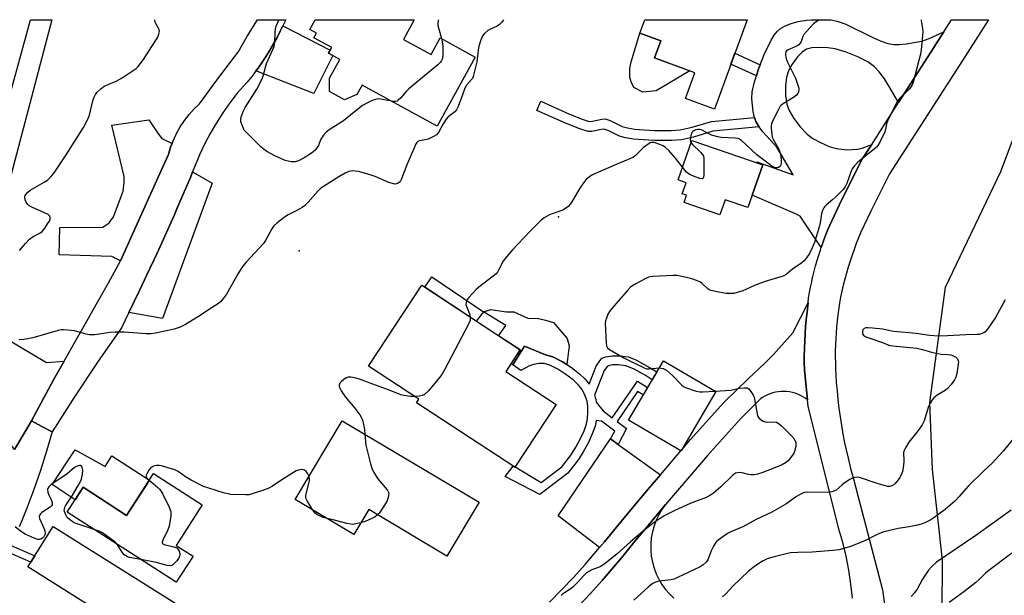
# Model space of a CAD drawing. Units: inches. Extents: x 1261765 to 1267765, y 533452 to 537453.
# Drawn here: x 1262936 to 1263317, y 537230 to 537453 of the extents above; entities that cross this region are included whole.
import ezdxf

# ---------------------------------------------------------------- set-up
doc = ezdxf.new("R2010")
doc.units = ezdxf.units.IN
doc.header["$MEASUREMENT"] = 0
for name, color, linetype in [('BLDG-Footprint', 5, 'Continuous'), ('CULTRL-Pad', 6, 'Continuous'), ('ELEV-Spot Elevation', 7, 'Continuous'), ('NTRL-Trees', 3, 'Continuous'), ('TRANS-Driveway', 251, 'Continuous'), ('TRANS-Non Street Sidewalk', 7, 'Continuous'), ('TRANS-Road', 130, 'Continuous'), ('Undefined', 1, 'Continuous')]:
    doc.layers.add(name, color=color, linetype=linetype)

msp = doc.modelspace()

# ---------------------------------------------------------------- linework, layer by layer
at = {"layer": 'BLDG-Footprint'}
for points, elevation in [([(1263084.24, 537444.89), (1263094.92, 537439.03), (1263098.45, 537445.48), (1263112, 537438.06), (1263097.35, 537411.32), (1263068.25, 537427.25), (1263066.28, 537423.66), (1263061.5, 537421.55), (1263055.71, 537424.72), (1263055.66, 537429.88), (1263059.66, 537437.18), (1263055.32, 537439.55), (1263056.54, 537441.78), (1263049.66, 537445.55), (1263050.64, 537447.34), (1263048.08, 537448.74), (1263050.16, 537452.52), (1263088.42, 537452.52)], 533.11), ([(1263217.18, 537452.5), (1263204.45, 537417.98), (1263193.28, 537422.1), (1263196.94, 537432.04), (1263181.35, 537437.78), (1263183.78, 537444.37), (1263175.64, 537447.37), (1263177.54, 537452.51)], 529.62), ([(1263223.14, 537396.38), (1263217.42, 537379.89), (1263208.59, 537382.95), (1263206.54, 537377.05), (1263192.72, 537381.84), (1263193.71, 537384.7), (1263192.07, 537385.27), (1263193.54, 537389.5), (1263190.45, 537390.57), (1263195.77, 537405.88)], 542.56), ([(1263143.24, 537303.77), (1263127.27, 537279.51), (1263089.34, 537304.48), (1263090.23, 537305.83), (1263070.81, 537318.62), (1263091.37, 537349.86), (1263129.34, 537324.86), (1263123.86, 537316.53)], 558.24), ([(1263191.78, 537286.13), (1263191.52, 537285.82), (1263171.24, 537297.7), (1263184.74, 537320.71), (1263205.07, 537308.78)], 526.82), ([(1263113.48, 537266.04), (1263101.06, 537245.17), (1263070.86, 537263.14), (1263065.12, 537253.5), (1263042.45, 537266.99), (1263060.61, 537297.51)], 528.27), ([(1263006.48, 537264.95), (1262996.4, 537249.29), (1263002.93, 537245.08), (1262996.46, 537235.03), (1262954.25, 537262.2), (1262960.41, 537271.76), (1262977.26, 537260.92), (1262987.65, 537277.06)], 528.43), ([(1262995.88, 537227.06), (1262983.16, 537206.84), (1262961.31, 537220.59), (1262964.17, 537225.13), (1262939.01, 537240.97), (1262948.88, 537256.64)], 527.94)]:
    msp.add_lwpolyline(points, close=True, dxfattribs=dict(at, elevation=elevation))
at = {"layer": 'CULTRL-Pad'}
for points in [[(1263181.98, 537425.03), (1263176.84, 537424.45), (1263173.35, 537426.29), (1263172.28, 537428.52), (1263171.8, 537430.37), (1263171.8, 537433.67), (1263172.28, 537436.19), (1263175.64, 537447.37), (1263183.78, 537444.37), (1263181.35, 537437.78), (1263194.94, 537432.78)], [(1263148.27, 537326.39), (1263147.44, 537319.18), (1263145.71, 537320.32), (1263142.02, 537322.15), (1263139.17, 537323.03), (1263131.12, 537326.27), (1263126.54, 537319.06), (1263125.84, 537319.54), (1263129.34, 537324.86), (1263121, 537330.35), (1263123.85, 537334.31), (1263115.2, 537339.6), (1263118.06, 537340.44), (1263124.14, 537339.65), (1263126.99, 537339.62), (1263132.3, 537337.09), (1263136.52, 537337.06), (1263139.12, 537336.41), (1263142.21, 537335.52), (1263147.6, 537329.34)], [(1262957.36, 537286.25), (1262968.95, 537279.78), (1262971.54, 537283.95), (1262986.05, 537274.57), (1262977.26, 537260.92), (1262960.41, 537271.76), (1262957.33, 537266.98), (1262948.5, 537272.86)]]:
    msp.add_lwpolyline(points, close=True, dxfattribs=at)
at = {"layer": 'ELEV-Spot Elevation'}
for p in [(1263144.21, 537376.27, 528.18), (1263044.01, 537363.13, 529.89)]:
    msp.add_point(p, dxfattribs=at)
at = {"layer": 'NTRL-Trees'}
msp.add_lwpolyline([(1263021.88, 536844.94), (1263072.38, 536898.69), (1263096.5, 536927.06), (1263124.63, 536965.62), (1263151.12, 536995.06), (1263183.88, 537039.69), (1263193, 537048.81), (1263257.75, 537125.94), (1263282.62, 537151.87), (1263288.25, 537161.5), (1263290.25, 537169.62), (1263291.38, 537187.88), (1263290.5, 537209.19), (1263292.5, 537223.38), (1263292.62, 537243.62), (1263288.75, 537278.69), (1263287.75, 537304.5), (1263293.87, 537349.12), (1263315.25, 537393.81), (1263324.37, 537418.12)], dxfattribs=at)
at = {"layer": 'TRANS-Driveway'}
for points in [[(1263027.23, 537432.71), (1263028.06, 537433.82), (1263029.66, 537436.09), (1263031.2, 537438.41), (1263032.66, 537440.77), (1263034.06, 537443.17), (1263035.39, 537445.61), (1263036.65, 537448.09), (1263037.65, 537450.18), (1263055.99, 537440.78), (1263055.32, 537439.55), (1263056.92, 537438.67), (1263049.65, 537423.96)], [(1263293.22, 537447.87), (1263290.26, 537443.24), (1263275.66, 537420.46), (1263272.43, 537426.1), (1263270.21, 537429.63), (1263268.2, 537432.37), (1263266.38, 537434.32), (1263263.75, 537436.19), (1263259.95, 537438.14), (1263255.47, 537439.93), (1263251.17, 537441.22), (1263248.33, 537441.67), (1263244.99, 537441.84), (1263242.11, 537441.65), (1263240.07, 537441.14), (1263238.35, 537440.03), (1263236.61, 537438.23), (1263234.52, 537435.36), (1263233.05, 537432.7), (1263232.32, 537430.29), (1263231.93, 537427.02), (1263231.95, 537423.29), (1263232.41, 537419.86), (1263233.35, 537417.39), (1263235.16, 537414.36), (1263237.64, 537411.12), (1263240.28, 537408.33), (1263242.54, 537406.66), (1263245.42, 537405.04), (1263248.8, 537403.54), (1263251.51, 537402.68), (1263255.62, 537402.27), (1263259.84, 537402.43), (1263261.55, 537402.89), (1263265.27, 537404.26), (1263261.77, 537398.81), (1263253.87, 537383.26), (1263251.66, 537378.61), (1263249.84, 537374.81), (1263248.38, 537371.4), (1263247.59, 537369.44), (1263246.83, 537367.46), (1263246.12, 537365.47), (1263245.77, 537364.47), (1263237.57, 537376.59), (1263235.84, 537377.48), (1263219.11, 537384.74), (1263223.15, 537396.38), (1263220.69, 537397.24), (1263220.82, 537397.62), (1263234.94, 537392.59), (1263228.62, 537403.23), (1263223.18, 537409.21), (1263221.81, 537411.05), (1263221.65, 537411.27), (1263220.55, 537413.2), (1263220.01, 537414.76), (1263219.49, 537417.04), (1263218.9, 537421.89), (1263219.09, 537424.7), (1263219.94, 537428.51), (1263220.68, 537430.78), (1263221.43, 537433.1), (1263222.2, 537435.07), (1263223.74, 537439.03), (1263226.39, 537444.58), (1263227.54, 537446.5), (1263228.69, 537448.01), (1263230.05, 537449.19), (1263231.8, 537450.18), (1263234.18, 537451.09), (1263236.84, 537451.78), (1263239.99, 537452.31), (1263242.01, 537452.5), (1263249.53, 537452.5), (1263251.97, 537451.97), (1263255.24, 537450.77), (1263265.49, 537445.76), (1263268.91, 537444.26), (1263271.53, 537443.37), (1263273.93, 537442.94), (1263275.89, 537442.93), (1263278.58, 537443.16), (1263284.7, 537444.23), (1263287.47, 537445.23)], [(1262994.79, 537404.61), (1262994.27, 537403.25), (1262993.43, 537400.46), (1262991.29, 537395.7), (1262974.92, 537359.36), (1262971.58, 537361.05), (1262951.13, 537361.67), (1262951.45, 537372.24), (1262968.09, 537372.32), (1262970.46, 537373.98), (1262972.17, 537376.33), (1262975.97, 537386.3), (1262976.34, 537389.78), (1262976.36, 537391.92), (1262971.49, 537411.75), (1262985.78, 537413.76), (1262989.55, 537408.33), (1262990.88, 537406.63)], [(1262978.07, 537339.28), (1262982.23, 537347.82), (1262985.1, 537353.94), (1262989.01, 537362.3), (1262995.58, 537376.87), (1262996.96, 537380.05), (1263001.95, 537391.54), (1263002.76, 537393.73), (1263010.37, 537389.35), (1262991.14, 537337.03)], [(1262919.77, 537335.73), (1262946.24, 537319.97), (1262953.09, 537320.57), (1262949.01, 537313.29), (1262940.48, 537297.41), (1262938.66, 537294.34), (1262933.92, 537286.34), (1262930.14, 537291.58), (1262907.89, 537302.39), (1262900.03, 537306.37), (1262908.43, 537337), (1262908.96, 537338.93)], [(1263167.24, 537288.35), (1263183.59, 537276.58), (1263178.73, 537270.92), (1263172.66, 537263.67), (1263166.62, 537256.39), (1263161.97, 537250.65), (1263160.1, 537248.44), (1263144.11, 537260.73), (1263164.34, 537290.44)]]:
    msp.add_lwpolyline(points, close=True, dxfattribs=at)
at = {"layer": 'TRANS-Non Street Sidewalk'}
for points in [[(1263222.2, 537435.07), (1263221.43, 537433.1), (1263220.68, 537430.78), (1263210.83, 537435.28), (1263212.42, 537439.59)], [(1263220.01, 537414.76), (1263220.55, 537413.2), (1263221.65, 537411.27), (1263221.81, 537411.05), (1263203.87, 537409.4), (1263196.39, 537407.13), (1263191.76, 537406.11), (1263187.97, 537405.87), (1263181.3, 537405.89), (1263176.87, 537406.03), (1263173.21, 537406.34), (1263170.09, 537406.84), (1263167.79, 537407.51), (1263163.65, 537409.59), (1263161.82, 537410.17), (1263160.73, 537410.13), (1263157.09, 537409.37), (1263155.69, 537409.27), (1263152.42, 537410.33), (1263146.89, 537412.54), (1263135.79, 537417.46), (1263137.36, 537420.99), (1263148.42, 537416.05), (1263153.78, 537413.94), (1263156.02, 537413.22), (1263157.37, 537413.27), (1263160.99, 537414.05), (1263162.37, 537414.15), (1263164.46, 537413.47), (1263168.82, 537411.27), (1263170.88, 537410.67), (1263173.68, 537410.21), (1263177.34, 537409.89), (1263181.49, 537409.75), (1263187.76, 537409.74), (1263191.21, 537409.95), (1263195.86, 537410.96), (1263203.36, 537413.23)], [(1263115.2, 537339.6), (1263112.36, 537336.04), (1263092.51, 537349.11), (1263095.22, 537353.17)], [(1263167.24, 537288.35), (1263164.34, 537290.44), (1263165.95, 537293.49), (1263160.8, 537297.31), (1263158.72, 537297.63), (1263158.32, 537295.43), (1263157.28, 537292.47), (1263155.74, 537289.13), (1263153.79, 537285.52), (1263151.91, 537282.57), (1263147.81, 537277.29), (1263136.96, 537269.04), (1263123.57, 537275.98), (1263126.62, 537279.94), (1263127.27, 537279.51), (1263127.42, 537279.73), (1263137.5, 537273.64), (1263145.45, 537279.68), (1263149.07, 537284.36), (1263150.96, 537287.33), (1263152.73, 537290.62), (1263154.09, 537293.62), (1263155.01, 537296.27), (1263155.36, 537298.2), (1263155.56, 537300.85), (1263155.53, 537303.16), (1263155.29, 537305.06), (1263154.52, 537307.18), (1263153.29, 537309.58), (1263151.97, 537311.29), (1263149.85, 537313.29), (1263147.09, 537315.39), (1263143.95, 537317.43), (1263140.86, 537318.96), (1263138.66, 537319.63), (1263136.75, 537319.6), (1263134.56, 537319.26), (1263133, 537318.68), (1263129.64, 537316.91), (1263126.54, 537319.06), (1263131.12, 537326.27), (1263139.17, 537323.03), (1263142.02, 537322.15), (1263145.71, 537320.32), (1263147.44, 537319.18), (1263149.18, 537318.04), (1263152.29, 537315.64), (1263154.45, 537313.63), (1263156.03, 537311.64), (1263158.81, 537318.58), (1263160.12, 537320.7), (1263161.01, 537321.66), (1263162.48, 537322.22), (1263164.9, 537322.61), (1263167.91, 537322.63), (1263171.22, 537322.16), (1263174.38, 537320.92), (1263179.35, 537318.14), (1263182.18, 537316.35), (1263180.42, 537313.35), (1263177.65, 537315.1), (1263173.19, 537317.6), (1263170.29, 537318.74), (1263167.41, 537319.13), (1263165.2, 537319.1), (1263163.91, 537318.89), (1263163.09, 537318.58), (1263161.9, 537316.94), (1263158.06, 537307.36), (1263158.65, 537305.72), (1263158.79, 537304.63), (1263161.41, 537301.27), (1263164.93, 537298.66), (1263174.69, 537312.76), (1263178.67, 537310.36), (1263176.97, 537307.48), (1263174.8, 537308.85), (1263166.9, 537297.19), (1263170.5, 537294.52)], [(1262931.39, 537246.73), (1262932.6, 537249.32), (1262941.7, 537245.24), (1262940.16, 537242.8)]]:
    msp.add_lwpolyline(points, close=True, dxfattribs=at)
at = {"layer": 'TRANS-Road'}
for points in [[(1262919.77, 537335.73), (1262908.96, 537338.93), (1262940.12, 537452.53), (1262948.29, 537452.53), (1262918.87, 537340.71)], [(1263037.65, 537450.18), (1263036.65, 537448.09), (1263035.39, 537445.61), (1263034.06, 537443.17), (1263032.66, 537440.77), (1263031.2, 537438.41), (1263029.66, 537436.09), (1263028.06, 537433.82), (1263027.23, 537432.71), (1263026.39, 537431.59), (1263025.59, 537430.56), (1263023.83, 537428.41), (1263023.66, 537428.21), (1263020.02, 537424.09), (1263017.16, 537420.39), (1263014.47, 537416.56), (1263011.94, 537412.63), (1263009.59, 537408.59), (1263007.4, 537404.45), (1263005.4, 537400.23), (1263004.36, 537397.76), (1263003.58, 537395.92), (1263002.76, 537393.73), (1263001.95, 537391.54), (1262996.96, 537380.05), (1262995.58, 537376.87), (1262989.01, 537362.3), (1262985.1, 537353.94), (1262982.23, 537347.82), (1262978.07, 537339.28), (1262975.23, 537333.44), (1262966.03, 537320.18), (1262957.09, 537306.75), (1262948.41, 537293.15), (1262944.44, 537295.28), (1262940.48, 537297.41), (1262949.01, 537313.29), (1262953.09, 537320.57), (1262957.23, 537327.83), (1262961.35, 537335.09), (1262965.45, 537342.37), (1262970.2, 537350.86), (1262974.92, 537359.36), (1262991.29, 537395.7), (1262993.43, 537400.46), (1262994.27, 537403.25), (1262994.79, 537404.61), (1262995.31, 537405.97), (1262996.55, 537408.6), (1262997.98, 537411.14), (1262999.59, 537413.57), (1263001.37, 537415.87), (1263003.32, 537418.04), (1263005.42, 537420.05), (1263012.11, 537429.16), (1263018.96, 537438.15), (1263020.42, 537439.99), (1263023.71, 537445.88), (1263027.78, 537452.52), (1263038.76, 537452.52)]]:
    msp.add_lwpolyline(points, close=True, dxfattribs=at)
for points in [[(1263140.74, 537227.36), (1263145.41, 537232.11), (1263150.01, 537236.94), (1263154.51, 537241.86), (1263160.1, 537248.44), (1263161.97, 537250.65), (1263166.62, 537256.39), (1263172.66, 537263.67), (1263178.73, 537270.92), (1263183.59, 537276.58), (1263191.51, 537285.82), (1263191.78, 537286.13), (1263195.29, 537290.21), (1263208.07, 537304.51), (1263212.85, 537309.2), (1263217.69, 537313.82), (1263223.92, 537319.75), (1263227.32, 537323.14), (1263234.81, 537331.48), (1263240.77, 537343.11), (1263240.29, 537339.43), (1263239.99, 537336.66), (1263239.74, 537333.89), (1263239.53, 537331.12), (1263239.38, 537328.34), (1263239.27, 537325.55), (1263239.26, 537325.02), (1263239.22, 537322.77), (1263239.21, 537319.99), (1263239.24, 537317.21), (1263239.58, 537314.42), (1263240.51, 537305.55), (1263239.62, 537306.2), (1263238.69, 537306.79), (1263237.72, 537307.3), (1263236.71, 537307.75), (1263235.68, 537308.11), (1263234.62, 537308.41), (1263233.54, 537308.62), (1263232.45, 537308.76), (1263231.35, 537308.81), (1263230.26, 537308.79), (1263229.16, 537308.68), (1263228.08, 537308.5), (1263227.01, 537308.24), (1263225.97, 537307.9), (1263224.95, 537307.49), (1263223.96, 537307), (1263223.02, 537306.44), (1263222.41, 537306.04), (1263214.57, 537298.26), (1263201.82, 537284), (1263185.57, 537265.07), (1263179.45, 537257.76), (1263173.35, 537250.41), (1263168.63, 537244.58), (1263161.14, 537235.75), (1263156.57, 537230.76), (1263151.91, 537225.85)], [(1263151.91, 537225.85), (1263156.57, 537230.76), (1263161.14, 537235.75), (1263168.63, 537244.58), (1263173.35, 537250.41), (1263179.45, 537257.76), (1263185.57, 537265.07), (1263184.19, 537263.17), (1263182.97, 537261.14), (1263181.95, 537259.02), (1263181.12, 537256.81), (1263180.49, 537254.54), (1263180.06, 537252.22), (1263179.85, 537249.86), (1263179.85, 537247.5), (1263180.07, 537245.15), (1263180.49, 537242.83), (1263181.12, 537240.56), (1263181.95, 537238.35), (1263182.98, 537236.23), (1263184.19, 537234.2), (1263185.58, 537232.3), (1263187.14, 537230.53), (1263188.85, 537228.9)]]:
    msp.add_lwpolyline(points, dxfattribs=at)
for points in [[(1263257.84, 537228.96, 0), (1263257.25, 537234.37, 0), (1263256.43, 537239.76, 0), (1263255.37, 537245.1, 0), (1263254.07, 537250.39, 0), (1263252.54, 537255.62, 0), (1263240.77, 537303.07, 0), (1263240.51, 537305.55, 0), (1263239.58, 537314.42, 0), (1263239.24, 537317.21, 0), (1263239.21, 537319.99, 0), (1263239.22, 537322.77, 0), (1263239.26, 537325.02, 0), (1263239.27, 537325.55, 0), (1263239.38, 537328.34, 0), (1263239.53, 537331.12, 0), (1263239.74, 537333.89, 0), (1263239.99, 537336.66, 0), (1263240.29, 537339.43, 0), (1263240.77, 537343.11, 0), (1263240.88, 537345.01, 0), (1263241.24, 537347.09, 0), (1263241.64, 537349.17, 0), (1263242.07, 537351.24, 0), (1263242.44, 537352.83, 0), (1263242.55, 537353.3, 0), (1263243.05, 537355.35, 0), (1263243.59, 537357.4, 0), (1263244.17, 537359.43, 0), (1263244.78, 537361.46, 0), (1263245.43, 537363.47, 0), (1263245.77, 537364.47, 0), (1263246.12, 537365.47, 0), (1263246.83, 537367.46, 0), (1263247.59, 537369.44, 0), (1263248.38, 537371.4, 0), (1263249.84, 537374.81, 0), (1263251.66, 537378.61, 0), (1263253.87, 537383.26, 0), (1263261.77, 537398.81, 0), (1263265.27, 537404.26, 0), (1263275.66, 537420.46, 0), (1263290.26, 537443.24, 0), (1263293.22, 537447.87, 0), (1263296.18, 537452.49, 0), (1263310.43, 537452.49, 0), (1263300.36, 537436.76, 0), (1263272.22, 537392.88, 0), (1263264.9, 537378.47, 0), (1263261.04, 537370.38, 0), (1263259.29, 537366, 0), (1263258.46, 537363.74, 0), (1263257.67, 537361.47, 0), (1263256.91, 537359.19, 0), (1263256.2, 537356.9, 0), (1263255.53, 537354.59, 0), (1263254.9, 537352.27, 0), (1263254.3, 537349.95, 0), (1263253.75, 537347.61, 0), (1263253.25, 537345.26, 0), (1263252.77, 537342.9, 0), (1263252.16, 537338.49, 0), (1263251.9, 537336.17, 0), (1263251.69, 537333.86, 0), (1263251.51, 537331.54, 0), (1263251.37, 537329.21, 0), (1263251.27, 537326.89, 0), (1263251.21, 537324.56, 0), (1263251.2, 537322.24, 0), (1263251.22, 537319.91, 0), (1263251.29, 537317.58, 0), (1263251.59, 537312.46, 0), (1263251.87, 537309.08, 0), (1263252.21, 537305.71, 0), (1263252.61, 537302.34, 0), (1263253.06, 537298.98, 0), (1263253.57, 537295.63, 0), (1263254.15, 537292.29, 0), (1263254.78, 537288.97, 0), (1263256.13, 537283.05, 0), (1263257.14, 537279.03, 0), (1263258.22, 537275.03, 0), (1263259.99, 537268.07, 0), (1263269.5, 537232.15, 0), (1263270.38, 537225.58, 0)], [(1262933.92, 537286.34, 0), (1262938.66, 537294.34, 0), (1262940.48, 537297.41, 0), (1262944.44, 537295.28, 0), (1262948.41, 537293.15, 0), (1262946.25, 537285.69, 0), (1262943.9, 537278.28, 0), (1262941.36, 537270.93, 0), (1262938.63, 537263.65, 0), (1262936.57, 537258.59, 0), (1262935.71, 537256.45, 0)]]:
    msp.add_polyline3d(points, dxfattribs=at)
at = {"layer": 'Undefined'}
for points, elevation in [([(1262935.89, 537363.37), (1262938.15, 537366.04), (1262939.74, 537367.73), (1262941.14, 537368.66), (1262943.71, 537369.98), (1262944.61, 537370.65), (1262945.33, 537371.53), (1262946.96, 537373.95), (1262947.4, 537374.69), (1262947.71, 537375.43), (1262947.74, 537375.9), (1262947.54, 537376.53), (1262947.28, 537376.9), (1262946.86, 537377.25), (1262945.56, 537377.91), (1262940.58, 537380.05), (1262939.61, 537380.61), (1262939.01, 537381.12), (1262938.38, 537381.97), (1262937.97, 537382.92), (1262937.92, 537383.99), (1262938.04, 537384.51), (1262938.26, 537384.97), (1262938.94, 537385.77), (1262940.02, 537386.64), (1262945.41, 537389.67), (1262946.63, 537390.47), (1262947.99, 537391.83), (1262949.22, 537393.38), (1262953.83, 537400.23), (1262960.64, 537410.88), (1262962.19, 537414.03), (1262962.85, 537415.64), (1262964.22, 537421.17), (1262964.56, 537422.26), (1262965.16, 537423.58), (1262965.81, 537424.49), (1262967.24, 537425.81), (1262968.59, 537426.78), (1262973.52, 537428.89), (1262975.53, 537430.06), (1262980.91, 537433.69), (1262981.56, 537434.28), (1262982.5, 537435.43), (1262983.71, 537437.14), (1262986.94, 537442.18), (1262988.93, 537445.07), (1262989.35, 537445.82), (1262989.73, 537446.89), (1262989.91, 537447.97), (1262989.82, 537448.73), (1262988.5, 537451.09), (1262988.32, 537451.59), (1262988.17, 537452.36), (1262988.15, 537452.53)], 530), ([(1263122.88, 537452.51), (1263122.21, 537451.5), (1263121.45, 537450.63), (1263120.51, 537450.01), (1263117.89, 537448.86), (1263116.88, 537448.34), (1263115.53, 537447.21), (1263114.83, 537446.29), (1263114.08, 537444.36), (1263113.31, 537441.77), (1263112.59, 537436.25), (1263111.24, 537430.61), (1263110.91, 537429.83), (1263110.59, 537429.35), (1263108.68, 537427.21), (1263107.95, 537426.08), (1263106.48, 537421.64), (1263105.33, 537418.73), (1263104.81, 537417.74), (1263104.08, 537416.93), (1263101.61, 537414.96), (1263100.83, 537414.14), (1263099.58, 537412.27), (1263097.76, 537408.91), (1263097.03, 537408.06), (1263095.85, 537407.33), (1263093.79, 537406.36), (1263092.71, 537406.04), (1263090.49, 537405.69), (1263089.8, 537405.38), (1263089.41, 537405.05), (1263088.96, 537404.34), (1263088.48, 537403.28), (1263085.62, 537396.43), (1263083.5, 537391.04), (1263083.12, 537390.27), (1263082.64, 537389.63), (1263082.01, 537389.2), (1263081.53, 537389.05), (1263080.76, 537389.01), (1263079.98, 537389.15), (1263078.66, 537389.59), (1263073.32, 537391.85), (1263069.72, 537393.03), (1263066.94, 537393.79), (1263065.56, 537394.02), (1263064.46, 537394.07), (1263063.11, 537393.82), (1263061.71, 537393.24), (1263059.33, 537391.84), (1263053.39, 537388.11), (1263052.26, 537387.28), (1263051.3, 537386.41), (1263047.46, 537381.98), (1263045.98, 537380.55), (1263045.05, 537379.88), (1263043.32, 537378.86), (1263039.7, 537377.08), (1263038.69, 537376.5), (1263035.44, 537374.02), (1263034.17, 537372.84), (1263033.4, 537371.69), (1263030.97, 537367.16), (1263030.18, 537365.95), (1263023.33, 537358.62), (1263021.83, 537356.78), (1263020.32, 537354.4), (1263015.8, 537346.39), (1263014.68, 537344.82), (1263013.51, 537343.5), (1263012.37, 537342.54), (1263009.32, 537340.67), (1263006.04, 537338.41), (1263000, 537334.73)], 530), ([(1263079.69, 537420.99), (1263075.52, 537421.83), (1263074.66, 537421.91), (1263074, 537421.87), (1263072.98, 537421.58), (1263071.68, 537421.01), (1263070.13, 537420.25), (1263068.47, 537419.31), (1263067.33, 537418.52), (1263061.15, 537413.47), (1263055.53, 537409.89), (1263054.39, 537409.01), (1263053.39, 537407.95), (1263052.52, 537406.79), (1263052.14, 537406.05), (1263051.37, 537403.96), (1263050.8, 537402.95), (1263050.27, 537402.28), (1263049.21, 537401.32), (1263047.61, 537400.11), (1263045.91, 537399.09), (1263043.64, 537397.98), (1263042.43, 537397.59), (1263041.7, 537397.53), (1263040.83, 537397.62), (1263039.67, 537397.84), (1263038.55, 537398.16), (1263034.53, 537399.9), (1263031.4, 537401.61), (1263030.02, 537402.59), (1263029.15, 537403.36), (1263023.69, 537408.75), (1263022.75, 537409.86), (1263022.12, 537411.15), (1263021.45, 537413.06), (1263021.34, 537413.88), (1263021.55, 537414.95), (1263022.48, 537417.33), (1263023.1, 537418.63), (1263027.58, 537425.64), (1263029.61, 537429.72), (1263029.99, 537430.86), (1263031.3, 537435.66), (1263033.78, 537441.05), (1263034.23, 537442.22), (1263034.5, 537443.99), (1263034.67, 537447.73), (1263034.78, 537448.86), (1263035.09, 537449.97), (1263036, 537452.12), (1263036.23, 537452.52)], 532), ([(1263097.75, 537452.52), (1263097.67, 537452.28), (1263097.49, 537451.15), (1263097.56, 537450.29), (1263097.75, 537449.43), (1263098.97, 537445.2)], 532), ([(1263284.41, 537452.5), (1263284.44, 537452.12), (1263284.92, 537449.17), (1263285.02, 537447.85), (1263284.94, 537446.4), (1263284.42, 537440.91), (1263284.14, 537439.19), (1263282.78, 537433.83), (1263281.29, 537428.4), (1263280.79, 537427.03), (1263280.33, 537426.32), (1263279.75, 537425.68), (1263276.15, 537422.24), (1263275.3, 537421.06), (1263271.52, 537413.66), (1263271.02, 537412.27), (1263270.56, 537410.05), (1263270.3, 537409.23), (1263268.52, 537405.49), (1263267.66, 537403.96), (1263267.09, 537403.3), (1263266.21, 537402.51), (1263259.97, 537397.43), (1263258.5, 537395.95), (1263257.96, 537395.25), (1263257.47, 537394.31), (1263255.69, 537389.21), (1263255.05, 537387.94), (1263254.1, 537386.8), (1263251.4, 537384), (1263250.31, 537383.01), (1263247.62, 537380.8), (1263247.02, 537380.19), (1263246.71, 537379.75), (1263246.28, 537378.77), (1263245.9, 537377.45), (1263245.39, 537373.94), (1263245.14, 537372.8), (1263243.11, 537366.41), (1263242.2, 537364.28), (1263241.18, 537362.2), (1263240.03, 537360.45), (1263239.11, 537359.28), (1263238.24, 537358.52), (1263234.6, 537356.08), (1263232.18, 537354.09), (1263231.25, 537353.57), (1263230.17, 537353.18), (1263224.08, 537351.34), (1263219.93, 537349.79), (1263215.44, 537347.72), (1263213.33, 537347.01), (1263211.96, 537346.74), (1263210.25, 537346.67), (1263208.83, 537346.74), (1263204.86, 537347.43), (1263203.19, 537347.81), (1263202.67, 537348.01), (1263202.01, 537348.4), (1263199.72, 537350.58), (1263198.8, 537351.2), (1263197.53, 537351.74), (1263195.69, 537352.38), (1263194.16, 537352.8), (1263192.47, 537353.15), (1263189.93, 537353.59), (1263188.49, 537353.69), (1263180.71, 537353.23), (1263178.96, 537352.97), (1263177.65, 537352.4), (1263174.09, 537350.41), (1263172.6, 537349.51), (1263171.92, 537348.98), (1263170.72, 537347.7), (1263164.77, 537340.86), (1263163.87, 537339.73), (1263163.33, 537338.75), (1263162.7, 537337.19), (1263162.38, 537336.12), (1263162.27, 537335.26), (1263162.57, 537327.51), (1263162.76, 537326.39), (1263163.14, 537325.71), (1263163.96, 537325.08), (1263169.69, 537321.72), (1263177.52, 537317.79), (1263178.33, 537317.55), (1263179.18, 537317.5), (1263183.08, 537317.89)], 526), ([(1263244.95, 537452.5), (1263244.16, 537451.99), (1263242.79, 537450.9), (1263240.16, 537448.11), (1263239.04, 537446.76), (1263238.65, 537446.01), (1263238.02, 537444.13), (1263237.63, 537443.43), (1263237.12, 537442.82), (1263236.68, 537442.5), (1263235.94, 537442.11), (1263232.97, 537440.93), (1263232.33, 537440.5), (1263232.08, 537440.11), (1263231.98, 537439.64), (1263231.98, 537438.84), (1263232.08, 537438.01), (1263232.29, 537437.18), (1263232.77, 537436.09), (1263235.86, 537429.96), (1263236.91, 537426.89), (1263237.1, 537426.04), (1263237.14, 537425.49), (1263236.96, 537424.47), (1263236.71, 537423.99), (1263236.18, 537423.35), (1263235.01, 537422.49), (1263230.99, 537420.03), (1263230.32, 537419.5), (1263229.94, 537419.08), (1263228.94, 537417.32), (1263227.12, 537413.62), (1263226.58, 537412.28), (1263226.45, 537411.44), (1263226.46, 537410.57), (1263226.65, 537408.24), (1263226.84, 537407.1), (1263227.27, 537406.03), (1263229.25, 537402.69), (1263229.67, 537401.68), (1263229.96, 537400.58), (1263230.24, 537398.51), (1263230.31, 537397.04), (1263230.17, 537396.28), (1263229.84, 537395.74), (1263229.23, 537395.37), (1263228.7, 537395.27), (1263228.15, 537395.26), (1263227.36, 537395.48), (1263226.63, 537395.89), (1263220.93, 537400.34), (1263214.83, 537405.92), (1263214.13, 537406.4), (1263213.62, 537406.61), (1263212.52, 537406.77), (1263207.11, 537407), (1263205.75, 537407.21), (1263203.39, 537407.94), (1263199.47, 537409.89), (1263198.66, 537410.1), (1263198.11, 537410.09), (1263197.27, 537409.92), (1263196.5, 537409.6), (1263196.07, 537409.28), (1263195.79, 537408.86), (1263195.36, 537407.57), (1263195.14, 537406.22), (1263195.2, 537405.46), (1263195.45, 537404.97)], 528), ([(1263098.97, 537445.2), (1263099.22, 537444), (1263099.46, 537442.11), (1263099.54, 537438.9), (1263099.34, 537437.49), (1263099.02, 537436.74), (1263098.59, 537436.06), (1263097.53, 537435.02), (1263089.38, 537428.38), (1263086.35, 537425.78), (1263085.34, 537424.77), (1263083.26, 537422.36), (1263082.28, 537421.36), (1263081.83, 537421.06), (1263081.25, 537420.89), (1263080.44, 537420.88), (1263079.69, 537420.99)], 532), ([(1263192.17, 537395.5), (1263189.47, 537398.94), (1263186.83, 537401.91), (1263185.61, 537403.07), (1263184.71, 537403.71), (1263183.41, 537404.3), (1263181.24, 537405.02), (1263180.71, 537405.12), (1263180.2, 537405.12), (1263179.7, 537404.96), (1263179.22, 537404.7), (1263177.11, 537403.16), (1263176.23, 537402.4), (1263173.79, 537399.92), (1263173.13, 537399.39), (1263172.64, 537399.09), (1263166.44, 537396.55), (1263158.74, 537393.25), (1263157.39, 537392.62), (1263156.67, 537392.17), (1263154.94, 537390.77), (1263153.87, 537389.5), (1263152.45, 537387.38), (1263149.93, 537383.01), (1263148.78, 537381.38), (1263147.88, 537380.31), (1263147.06, 537379.63), (1263146.07, 537379.08), (1263144.71, 537378.53), (1263141.77, 537377.54), (1263140.47, 537376.94), (1263138.72, 537375.95), (1263137.54, 537375.04), (1263133.55, 537370.98), (1263130.75, 537368.26), (1263126.39, 537363.55), (1263124.05, 537360.85), (1263122.79, 537359.21), (1263121.18, 537355.9), (1263120.6, 537354.95), (1263120.07, 537354.31), (1263118.97, 537353.38), (1263113.39, 537349.18), (1263112.33, 537348.18), (1263109.52, 537345.2), (1263108.99, 537344.52), (1263108.73, 537344.03), (1263108.49, 537343.23), (1263108.44, 537342.42), (1263108.71, 537341.37), (1263109.8, 537338.77), (1263110.06, 537337.56)], 528), ([(1263195.45, 537404.97), (1263195.99, 537404.33), (1263199.13, 537401.27), (1263199.85, 537400.42), (1263200.25, 537399.73), (1263200.42, 537398.92), (1263200.44, 537397.47), (1263200.34, 537392.43), (1263200.26, 537391.64), (1263200.12, 537391.25), (1263200, 537391.12), (1263199.63, 537391.03), (1263198.9, 537391.17), (1263196.38, 537392.06), (1263195.01, 537392.65), (1263194.33, 537393.1), (1263193.73, 537393.63), (1263192.17, 537395.5)], 528), ([(1263316.88, 537344.2), (1263313.14, 537337.42), (1263310, 537332.9), (1263309.08, 537331.83), (1263308.64, 537331.52), (1263307.9, 537331.19), (1263306.83, 537330.89), (1263305.98, 537330.78), (1263301.61, 537330.73), (1263294.6, 537330.28), (1263291.12, 537330.23), (1263287.64, 537330.48), (1263282.46, 537331.18), (1263273.82, 537332.05), (1263272.42, 537332.26), (1263269.6, 537332.85), (1263265.6, 537333.33), (1263263.81, 537333.44), (1263262.96, 537333.37), (1263262.32, 537333.09), (1263261.89, 537332.59), (1263261.7, 537331.87), (1263261.77, 537331.12), (1263262.11, 537330.55), (1263262.73, 537330.09), (1263263.77, 537329.64), (1263269.44, 537327.68), (1263271.84, 537326.75), (1263272.66, 537326.53), (1263273.53, 537326.41), (1263278.76, 537325.98), (1263282.69, 537325.55), (1263284.96, 537325.06), (1263288.34, 537324.03), (1263290.68, 537323.5), (1263292.15, 537323.27), (1263294.76, 537323.14), (1263295.85, 537322.99), (1263296.91, 537322.6), (1263297.62, 537322.15), (1263298.42, 537321.4), (1263298.75, 537320.71), (1263298.8, 537320.17), (1263298.74, 537319.31), (1263298.22, 537315.77), (1263297.83, 537314.38), (1263297.35, 537313.36), (1263295.95, 537311.46), (1263294.61, 537309.91), (1263293.71, 537309.24), (1263290.54, 537307.39), (1263289.3, 537306.34), (1263288.59, 537305.53), (1263287.88, 537304.34), (1263287.29, 537303.06), (1263285.5, 537297.49), (1263284.82, 537295.89), (1263283.3, 537293.78), (1263279.61, 537289.2), (1263278.29, 537286.99), (1263277.82, 537285.97), (1263277.61, 537285.17), (1263277.59, 537284.39), (1263277.72, 537282.83), (1263277.69, 537281.64), (1263277.44, 537279.25), (1263277.15, 537277.83), (1263276.69, 537276.52), (1263276.18, 537275.53), (1263275.51, 537274.61), (1263274.39, 537273.29), (1263273.78, 537272.72), (1263273.08, 537272.34), (1263272.31, 537272.13), (1263271.5, 537272.11), (1263270.07, 537272.42), (1263266.66, 537273.46), (1263260.9, 537275.48), (1263259.79, 537275.62), (1263258.95, 537275.56), (1263258.14, 537275.4), (1263256.83, 537274.81), (1263254.61, 537273.35), (1263253.69, 537272.64), (1263251.56, 537270.72), (1263250.87, 537270.35), (1263249.88, 537269.99), (1263249.09, 537269.83), (1263248.23, 537269.78), (1263240.4, 537269.84), (1263239.27, 537269.7), (1263238.49, 537269.44), (1263236.25, 537268.18), (1263232.14, 537265.27), (1263226.62, 537262.18), (1263220.62, 537259.29), (1263215.4, 537256.45), (1263210.83, 537254.56), (1263209.52, 537253.89), (1263205.9, 537251.34), (1263205.25, 537250.77), (1263204.87, 537250.33), (1263204.13, 537249.06), (1263203.23, 537247.17), (1263201.95, 537243.69), (1263201.28, 537242.77), (1263200.19, 537241.8), (1263198.96, 537241.08), (1263190.26, 537236.86), (1263188.95, 537236.31), (1263187.6, 537235.99), (1263183.06, 537235.44), (1263181.73, 537235.05), (1263180.71, 537234.58), (1263179.73, 537233.91), (1263178.82, 537233.14), (1263173.29, 537228.11)], 524), ([(1263110.06, 537337.56), (1263109.99, 537336.23), (1263109.46, 537334.87), (1263100.19, 537317.18), (1263099.15, 537315.38), (1263098.26, 537314.23), (1263093.89, 537309.12), (1263092.7, 537307.87), (1263092.25, 537307.55), (1263091.49, 537307.26), (1263090.37, 537307.04), (1263088.66, 537306.87)], 528), ([(1263000, 537334.73), (1262997.92, 537333.65), (1262995.59, 537332.87), (1262988.35, 537331.37), (1262986.72, 537331.11), (1262984.83, 537331.12), (1262976.31, 537331.68), (1262972.93, 537331.74), (1262970.77, 537331.59), (1262964.99, 537330.74), (1262962.96, 537330.7), (1262961.55, 537330.91), (1262957.15, 537332.2), (1262954.54, 537332.57), (1262952.8, 537332.7), (1262951.94, 537332.6), (1262950.81, 537332.33), (1262940.97, 537329.49), (1262937.48, 537328.89), (1262935.77, 537328.77)], 530), ([(1263183.08, 537317.89), (1263183.86, 537317.85), (1263184.71, 537317.7), (1263185.23, 537317.49), (1263185.93, 537317.05), (1263188.33, 537315.01), (1263191.88, 537311.29), (1263192.54, 537310.77), (1263193.29, 537310.38), (1263197.42, 537308.97), (1263198.82, 537308.64), (1263199.95, 537308.61), (1263204.82, 537308.93)], 526), ([(1263088.66, 537306.87), (1263087.02, 537306.86), (1263085.92, 537306.97), (1263084.56, 537307.19), (1263083.21, 537307.52), (1263079.1, 537309.13), (1263072.41, 537311.62), (1263067.23, 537313.52), (1263065.85, 537313.94), (1263063.92, 537314.3), (1263062.85, 537314.33), (1263062.11, 537314.08), (1263061.2, 537313.47), (1263060.14, 537312.56), (1263059.65, 537311.96), (1263059.44, 537311.28), (1263059.45, 537310.81), (1263059.58, 537310.31), (1263060.22, 537309.04), (1263061.81, 537306.59), (1263065.44, 537302.34), (1263067.36, 537299.84), (1263067.98, 537298.89), (1263068.4, 537297.82), (1263068.81, 537296.1), (1263069.2, 537294.07), (1263069.38, 537292.29)], 528), ([(1263204.82, 537308.93), (1263210.69, 537309.29), (1263214.32, 537310.03), (1263216.06, 537310.23), (1263217.14, 537310.17), (1263217.8, 537309.78), (1263218.86, 537308.41), (1263219.46, 537307.39), (1263219.8, 537306.58), (1263220.13, 537305.15), (1263220.96, 537300.19), (1263221.19, 537299.36), (1263221.59, 537298.66), (1263222.64, 537297.78), (1263223.36, 537297.34), (1263224.11, 537297.01), (1263224.9, 537296.89), (1263227.64, 537297.05), (1263228.42, 537296.89), (1263229.15, 537296.54), (1263230.24, 537295.61), (1263233.98, 537291.89), (1263234.99, 537290.84), (1263235.49, 537290.15), (1263235.89, 537289.15), (1263236.01, 537288.34), (1263235.95, 537287.49), (1263235.62, 537286.08), (1263235.32, 537285.27), (1263234.91, 537284.53), (1263233.92, 537283.12), (1263233.01, 537282.03), (1263231.89, 537281.17), (1263230.36, 537280.36), (1263222.75, 537277.36), (1263221.07, 537276.83), (1263219.93, 537276.64), (1263218.52, 537276.63), (1263217.69, 537276.75), (1263215.25, 537277.31), (1263214.16, 537277.43), (1263213.37, 537277.41), (1263212.62, 537277.19), (1263211.5, 537276.31), (1263207.01, 537271.99), (1263204.16, 537269.55), (1263203.01, 537268.72), (1263201.27, 537267.88), (1263195.13, 537265.54), (1263189.13, 537262.84), (1263185.03, 537260.68), (1263181.16, 537258.21), (1263177.02, 537254.96), (1263172.05, 537250.69), (1263166.93, 537246.08), (1263162.26, 537242.32), (1263160.56, 537241.16), (1263159.55, 537240.7), (1263157.05, 537239.84), (1263155.06, 537238.64), (1263153.93, 537237.71), (1263151.6, 537234.99), (1263149.58, 537233.03), (1263148.69, 537232.33), (1263146.46, 537230.97), (1263145.8, 537230.46), (1263145.28, 537229.89)], 526), ([(1263069.38, 537292.29), (1263069.56, 537289.44), (1263069.76, 537287.99), (1263071.49, 537280.79), (1263072, 537279.1), (1263072.84, 537277.55), (1263074.42, 537275.06), (1263077.99, 537270.74), (1263078.41, 537270.03), (1263078.55, 537269.52), (1263078.53, 537268.7), (1263078.37, 537267.86), (1263078.14, 537267.03), (1263077.79, 537266.24), (1263075.32, 537262.33), (1263074.79, 537261.65), (1263074.25, 537261.12)], 528), ([(1263321.65, 537292.51), (1263316.05, 537285.73), (1263313.05, 537282.41), (1263311.93, 537281.26), (1263308.45, 537278.02), (1263302.64, 537272.33), (1263298.95, 537268.04), (1263297.4, 537266.4), (1263293.69, 537263.13), (1263289.87, 537260.31), (1263288.16, 537259.16), (1263285.81, 537258.04), (1263284.45, 537257.54), (1263283, 537257.18), (1263279.8, 537256.5), (1263275.48, 537255.79), (1263269.6, 537254.43), (1263267.42, 537253.54), (1263262.57, 537251.1), (1263257.02, 537248.92), (1263254.92, 537248.21), (1263252.53, 537247.62), (1263250.29, 537247.29), (1263242.27, 537246.69), (1263236.68, 537246.6), (1263233.89, 537246.37), (1263232.19, 537246.06), (1263227.08, 537244.81), (1263224.84, 537244.14), (1263223.27, 537243.37), (1263222.02, 537242.61), (1263219.45, 537240.75), (1263217.49, 537239.21), (1263211.78, 537233.71), (1263208.92, 537230.55), (1263207.55, 537229.47)], 522), ([(1262964.71, 537255.47), (1262958.18, 537257.58), (1262957.36, 537257.91), (1262956.58, 537258.32), (1262955.13, 537259.34), (1262954.28, 537260.14), (1262953.71, 537261.08), (1262953.23, 537262.36), (1262953.16, 537262.88), (1262953.19, 537263.35), (1262953.38, 537264.04), (1262953.63, 537264.56), (1262956.2, 537268.51), (1262958.42, 537272.23), (1262959.41, 537273.99), (1262959.79, 537274.95), (1262959.99, 537275.68), (1262960.17, 537276.8), (1262960.27, 537278.21), (1262960.23, 537279.02), (1262960.08, 537279.51), (1262959.82, 537279.91), (1262959.47, 537280.17), (1262959.05, 537280.22), (1262958.09, 537279.94), (1262957.15, 537279.41), (1262954.18, 537276.84), (1262948.1, 537272.81), (1262947.3, 537272.13), (1262946.86, 537271.53), (1262946.68, 537270.86), (1262946.73, 537269.89), (1262947.03, 537269.07), (1262948.19, 537266.63), (1262948.41, 537265.82), (1262948.41, 537265.04), (1262948.24, 537264.61), (1262947.74, 537264.05), (1262944.53, 537262.08), (1262943.95, 537261.53), (1262943.59, 537260.92), (1262943.48, 537260.48), (1262943.61, 537259.7), (1262945.42, 537255.67), (1262945.63, 537254.88), (1262945.72, 537254.1), (1262945.63, 537253.35), (1262945.26, 537252.65), (1262944.71, 537252.06), (1262944.05, 537251.66), (1262943.62, 537251.58), (1262942.93, 537251.63), (1262941.54, 537252.1), (1262937.98, 537253.68), (1262936.24, 537254.8), (1262934.15, 537256.44)], 528), ([(1263000, 537275.84), (1262997.18, 537277.88), (1262995.89, 537278.53), (1262990.75, 537280.01), (1262989.88, 537280.16), (1262988.77, 537280.14), (1262987.69, 537279.9), (1262987.2, 537279.68), (1262986.54, 537279.22), (1262985.82, 537278.39), (1262985.13, 537277.17), (1262984.85, 537276.44), (1262984.85, 537275.74), (1262985.21, 537275.11), (1262985.98, 537274.47)], 528), ([(1263047.8, 537275.99), (1263047.47, 537276.76), (1263047.16, 537277.22), (1263046.61, 537277.85), (1263046, 537278.36), (1263045.54, 537278.58), (1263045.03, 537278.64), (1263043.64, 537278.39), (1263042.81, 537278.1), (1263041.77, 537277.54), (1263037.27, 537274.67), (1263033.69, 537272.26), (1263032.25, 537271.43), (1263030.61, 537270.79), (1263025.84, 537269.2), (1263024.5, 537268.87), (1263023.37, 537268.8), (1263017.38, 537269.04), (1263016.51, 537269.18), (1263015.09, 537269.55), (1263008.63, 537271.53), (1263006.97, 537272.12), (1263002.14, 537274.53), (1263000, 537275.84)], 528), ([(1262985.98, 537274.47), (1262987.51, 537273.28), (1262989.32, 537271.7), (1262989.95, 537271.07), (1262990.5, 537270.39), (1262991.2, 537269.11), (1262993.64, 537264.08), (1262994.28, 537262.47), (1262994.38, 537261.63), (1262994.33, 537260.78), (1262993.69, 537256.76), (1262993.18, 537255.37), (1262991.23, 537251.32), (1262991.01, 537250.59), (1262991.05, 537250.19), (1262991.33, 537249.91), (1262991.76, 537249.7), (1262995.45, 537248.75), (1262996.27, 537248.47), (1262996.74, 537248.19), (1262997.22, 537247.7), (1262997.56, 537247.04), (1262997.76, 537246.19), (1262997.77, 537245.62), (1262997.69, 537245.1), (1262997.41, 537244.36), (1262996.59, 537243.21), (1262995.15, 537241.83), (1262994.69, 537241.55), (1262994.06, 537241.39), (1262992.95, 537241.51), (1262988.65, 537242.74), (1262982.73, 537243.87)], 528), ([(1263049.27, 537262.93), (1263047.06, 537266.56), (1263046.69, 537267.34), (1263046.54, 537267.87), (1263046.53, 537268.41), (1263046.66, 537269.24), (1263047.73, 537273.17), (1263047.97, 537274.3), (1263047.99, 537275.14), (1263047.8, 537275.99)], 528), ([(1263054.77, 537259.66), (1263053.2, 537260.14), (1263050.77, 537261.27), (1263050.1, 537261.81), (1263049.27, 537262.93)], 528), ([(1263319.17, 537262.87), (1263305.52, 537253.09), (1263290.39, 537242.83), (1263288.41, 537241.07), (1263287.29, 537239.7), (1263284.96, 537236.25), (1263282.79, 537232.41), (1263281.72, 537230.8), (1263280.59, 537229.6)], 520), ([(1263067.82, 537258.03), (1263065.25, 537257.49), (1263064.68, 537257.44), (1263063.81, 537257.51), (1263062.36, 537257.79), (1263057.06, 537259.2), (1263054.77, 537259.66)], 528), ([(1263074.25, 537261.12), (1263073.31, 537260.37), (1263072.08, 537259.69), (1263069.49, 537258.56), (1263067.82, 537258.03)], 528), ([(1262973.44, 537249.85), (1262972.94, 537250.39), (1262972.27, 537250.96), (1262967.93, 537254.1), (1262966.63, 537254.8), (1262964.71, 537255.47)], 528), ([(1262982.73, 537243.87), (1262978.38, 537244.68), (1262977.53, 537244.92), (1262976.88, 537245.23), (1262976.36, 537245.65), (1262975.81, 537246.31), (1262973.44, 537249.85)], 528), ([(1263319.49, 537246.34), (1263310.53, 537239.61), (1263309.43, 537238.68), (1263306.81, 537236.14), (1263305.48, 537235.02), (1263300.95, 537231.39), (1263295.19, 537227.17)], 518)]:
    msp.add_lwpolyline(points, dxfattribs=dict(at, elevation=elevation))

doc.saveas('drawing.dxf')
